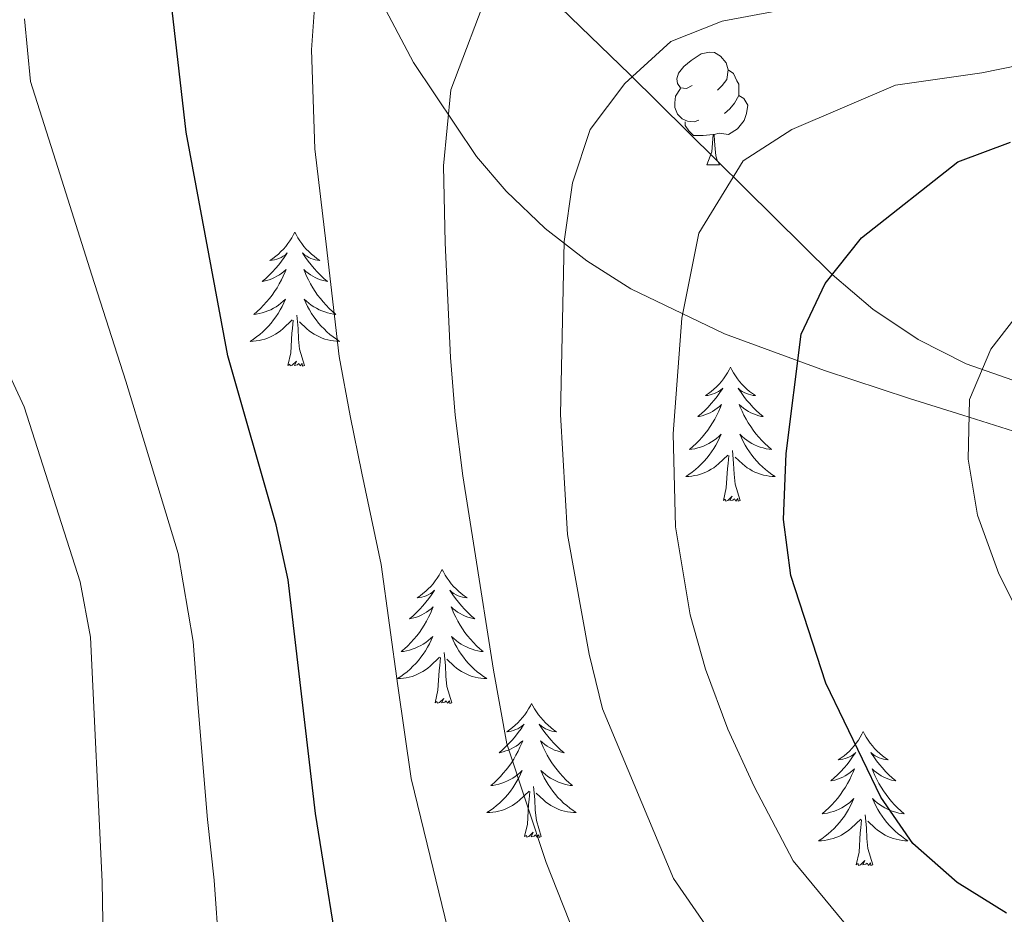
# Model space of a CAD drawing. Extents: x 619280 to 623792, y 787127 to 790181.
# Drawn here: x 622200 to 622287, y 787893 to 787973 of the extents above; entities that cross this region are included whole.
import ezdxf

# ---------------------------------------------------------------- set-up
doc = ezdxf.new("R2010")
doc.units = 0
doc.header["$MEASUREMENT"] = 0
doc.linetypes.add('DGN Style 3', pattern=[54.532156, 38.95154, -15.580616])
for name, color, linetype in [('Nivel 11', 7, 'Continuous'), ('Nivel 35', 7, 'Continuous'), ('Nivel 36', 7, 'Continuous'), ('Nivel 4', 7, 'Continuous'), ('Nivel 5', 7, 'Continuous'), ('Nivel 61', 7, 'Continuous'), ('Nivel 63', 7, 'Continuous')]:
    doc.layers.add(name, color=color, linetype=linetype)

msp = doc.modelspace()

# ---------------------------------------------------------------- linework, layer by layer
at = {"layer": 'Nivel 11', "color": 142, "linetype": 'DGN Style 3', "lineweight": 13}
msp.add_polyline3d([(622216.292, 788058.582, 483.967), (622219.556, 788044.457, 479.674), (622221.499, 788035.481, 477.375), (622221.124, 788027.495, 480), (622221.794, 788022.845, 478.733), (622222.72, 788018.263, 476.493), (622223.94, 788013.687, 474.625), (622224.531, 788011.81, 474.281), (622226.136, 788007.124, 474.926), (622227.988, 788002.453, 475.028), (622232.325, 787993.867, 471.717), (622240.096, 787981.724, 466.829), (622243.649, 787977.57, 465), (622253.833, 787967.696, 460.118), (622271.852, 787949.894, 450), (622275.467, 787946.803, 448.402), (622279.485, 787944.113, 446.929), (622283.774, 787941.934, 445.472), (622294.092, 787938.323, 441.835)], dxfattribs=at)
at = {"layer": 'Nivel 35', "color": 92, "linetype": 'DGN Style 3', "lineweight": 0}
msp.add_polyline3d([(622293.088, 787934.361, 458.189), (622283.463, 787937.366, 458.908), (622278.732, 787938.872, 459.76), (622271.155, 787941.343, 462.038), (622262.261, 787944.601, 465.628), (622253.919, 787948.63, 469.59), (622250.01, 787951.104, 471.558), (622246.304, 787953.975, 473.435), (622242.824, 787957.313, 475.16), (622240.206, 787960.379, 476.395), (622234.581, 787968.743, 478.778), (622230.066, 787977.351, 480.832), (622227.489, 787982.969, 482.495), (622225.643, 787987.089, 484.238), (622223.818, 787991.145, 486.468), (622218.492, 788003.33, 494.096), (622216.774, 788007.531, 496.29), (622215.089, 788011.869, 497.98), (622212.953, 788017.703, 499.342), (622209.735, 788026.983, 500.521), (622203.706, 788046.145, 501.571), (622200.959, 788055.825, 502.519)], dxfattribs=at)
at = {"layer": 'Nivel 36', "color": 92, "linetype": 'Continuous', "lineweight": 0, "flags": 128}
for points in [[(622259.398, 787966.714), (622258.868, 787966.449), (622258.338, 787966.504), (622258.073, 787966.874), (622258.018, 787967.299), (622258.178, 787967.819), (622258.658, 787968.414), (622259.293, 787968.944), (622260.193, 787969.529), (622260.938, 787969.689), (622261.363, 787969.634), (622261.893, 787969.319), (622262.423, 787968.734), (622262.583, 787968.094), (622262.473, 787967.244), (622262.048, 787966.714), (622261.628, 787966.289)], [(622262.583, 787968.094), (622263.058, 787967.779), (622263.373, 787967.139), (622263.533, 787966.819), (622263.533, 787966.239), (622263.533, 787965.814), (622263.163, 787965.124), (622262.743, 787964.644), (622262.263, 787964.224)], [(622259.983, 787963.634), (622259.558, 787963.474), (622258.973, 787963.534), (622258.498, 787963.744), (622258.073, 787964.169), (622257.858, 787964.754), (622257.858, 787965.174), (622257.913, 787965.759), (622258.338, 787966.449)], [(622263.533, 787965.814), (622263.988, 787965.564), (622264.333, 787964.949), (622264.223, 787964.224), (622264.013, 787963.584), (622263.428, 787962.844), (622262.633, 787962.364), (622261.783, 787962.469), (622261.353, 787962.339)], [(622261.243, 787962.339), (622260.353, 787962.254), (622259.508, 787962.254), (622259.083, 787962.684), (622258.763, 787963.159), (622258.763, 787963.474)], [(622260.698, 787959.654), (622261.133, 787960.814), (622261.243, 787962.339), (622261.353, 787962.339), (622261.388, 787961.754), (622261.423, 787961.069), (622261.493, 787960.454), (622261.608, 787960.054), (622261.823, 787959.654)], [(622260.698, 787959.654), (622261.823, 787959.654)], [(622224.028, 787953.662), (622223.917, 787953.443), (622223.762, 787953.168), (622223.594, 787952.902), (622223.412, 787952.645), (622223.218, 787952.397), (622223.011, 787952.159), (622222.792, 787951.933), (622222.562, 787951.717), (622222.322, 787951.514), (622222.071, 787951.323), (622221.811, 787951.145), (622222.01, 787951.168), (622222.213, 787951.206), (622222.412, 787951.261), (622222.607, 787951.33), (622222.796, 787951.415), (622222.977, 787951.514), (622223.151, 787951.626), (622223.356, 787951.817), (622223.315, 787951.752), (622223.085, 787951.407), (622222.842, 787951.071), (622222.586, 787950.745), (622222.318, 787950.429), (622222.038, 787950.124), (622221.746, 787949.83), (622221.443, 787949.547), (622221.13, 787949.276), (622221.254, 787949.299), (622221.5, 787949.357), (622221.742, 787949.43), (622221.978, 787949.518), (622222.209, 787949.621), (622222.432, 787949.739), (622222.648, 787949.87), (622222.855, 787950.015), (622223.052, 787950.172), (622223.239, 787950.342), (622223.151, 787950.12), (622222.995, 787949.759), (622222.824, 787949.405), (622222.639, 787949.058), (622222.439, 787948.718), (622222.227, 787948.387), (622222, 787948.065), (622221.761, 787947.753), (622221.51, 787947.45), (622221.246, 787947.158), (622220.971, 787946.877), (622220.684, 787946.607), (622220.387, 787946.349), (622220.583, 787946.374), (622220.85, 787946.421), (622221.113, 787946.484), (622221.372, 787946.563), (622221.627, 787946.657), (622221.875, 787946.765), (622222.116, 787946.888), (622222.35, 787947.026), (622222.575, 787947.176), (622222.791, 787947.34), (622222.997, 787947.516), (622223.192, 787947.704), (622223.051, 787947.377), (622222.896, 787947.056), (622222.727, 787946.742), (622222.544, 787946.437), (622222.347, 787946.14), (622222.137, 787945.852), (622221.914, 787945.574), (622221.679, 787945.306), (622221.433, 787945.048), (622221.175, 787944.803), (622220.906, 787944.569), (622220.627, 787944.347), (622220.338, 787944.138), (622220.048, 787943.947), (622220.313, 787943.956), (622220.576, 787943.981), (622220.838, 787944.022), (622221.097, 787944.079), (622221.352, 787944.151), (622221.602, 787944.238), (622221.846, 787944.341), (622222.084, 787944.457), (622222.314, 787944.588), (622222.536, 787944.733), (622222.749, 787944.891), (622222.952, 787945.061), (622223.8, 787945.86)], [(622224.028, 787953.662), (622224.139, 787953.443), (622224.294, 787953.168), (622224.462, 787952.902), (622224.644, 787952.645), (622224.838, 787952.397), (622225.045, 787952.159), (622225.264, 787951.933), (622225.494, 787951.717), (622225.734, 787951.514), (622225.985, 787951.323), (622226.245, 787951.145), (622226.046, 787951.168), (622225.843, 787951.206), (622225.644, 787951.261), (622225.449, 787951.33), (622225.26, 787951.415), (622225.079, 787951.514), (622224.905, 787951.626), (622224.7, 787951.817), (622224.741, 787951.752), (622224.971, 787951.407), (622225.214, 787951.071), (622225.47, 787950.745), (622225.738, 787950.429), (622226.018, 787950.124), (622226.31, 787949.83), (622226.613, 787949.547), (622226.926, 787949.276), (622226.802, 787949.299), (622226.556, 787949.357), (622226.314, 787949.43), (622226.078, 787949.518), (622225.847, 787949.621), (622225.624, 787949.739), (622225.408, 787949.87), (622225.201, 787950.015), (622225.004, 787950.172), (622224.817, 787950.342), (622224.905, 787950.12), (622225.061, 787949.759), (622225.232, 787949.405), (622225.417, 787949.058), (622225.617, 787948.718), (622225.829, 787948.387), (622226.056, 787948.065), (622226.295, 787947.753), (622226.546, 787947.45), (622226.81, 787947.158), (622227.085, 787946.877), (622227.372, 787946.607), (622227.669, 787946.349), (622227.473, 787946.374), (622227.206, 787946.421), (622226.943, 787946.484), (622226.684, 787946.563), (622226.429, 787946.657), (622226.181, 787946.765), (622225.94, 787946.888), (622225.706, 787947.026), (622225.481, 787947.176), (622225.265, 787947.34), (622225.059, 787947.516), (622224.864, 787947.704), (622225.005, 787947.377), (622225.16, 787947.056), (622225.329, 787946.742), (622225.512, 787946.437), (622225.709, 787946.14), (622225.919, 787945.852), (622226.142, 787945.574), (622226.377, 787945.306), (622226.623, 787945.048), (622226.881, 787944.803), (622227.15, 787944.569), (622227.429, 787944.347), (622227.718, 787944.138), (622228.008, 787943.947), (622227.743, 787943.956), (622227.48, 787943.981), (622227.218, 787944.022), (622226.959, 787944.079), (622226.704, 787944.151), (622226.454, 787944.238), (622226.21, 787944.341), (622225.972, 787944.457), (622225.742, 787944.588), (622225.52, 787944.733), (622225.307, 787944.891), (622225.104, 787945.061), (622224.446, 787945.681)], [(622223.409, 787941.811), (622223.654, 787942.929), (622223.767, 787944.671), (622223.815, 787945.104), (622223.878, 787945.827)], [(622224.879, 787941.811), (622224.45, 787943.251), (622224.359, 787944.155), (622224.313, 787945.104), (622224.211, 787946.268)], [(622224.879, 787941.811), (622224.705, 787941.743), (622224.686, 787941.982), (622224.496, 787941.76), (622224.375, 787941.963), (622224.254, 787941.855), (622223.984, 787941.801), (622224.18, 787942.194), (622223.795, 787941.814), (622223.607, 787941.76), (622223.566, 787941.922), (622223.409, 787941.811)], [(622262.794, 787941.637), (622262.683, 787941.418), (622262.528, 787941.143), (622262.36, 787940.877), (622262.178, 787940.62), (622261.984, 787940.372), (622261.777, 787940.134), (622261.558, 787939.908), (622261.328, 787939.692), (622261.088, 787939.489), (622260.837, 787939.298), (622260.577, 787939.12), (622260.776, 787939.143), (622260.979, 787939.181), (622261.178, 787939.236), (622261.373, 787939.305), (622261.562, 787939.39), (622261.743, 787939.489), (622261.917, 787939.601), (622262.122, 787939.792), (622262.081, 787939.727), (622261.851, 787939.382), (622261.608, 787939.046), (622261.352, 787938.72), (622261.084, 787938.404), (622260.804, 787938.099), (622260.512, 787937.805), (622260.209, 787937.522), (622259.896, 787937.251), (622260.02, 787937.274), (622260.266, 787937.332), (622260.508, 787937.405), (622260.744, 787937.493), (622260.975, 787937.596), (622261.198, 787937.714), (622261.414, 787937.845), (622261.621, 787937.99), (622261.818, 787938.147), (622262.005, 787938.317), (622261.917, 787938.095), (622261.761, 787937.734), (622261.59, 787937.38), (622261.405, 787937.033), (622261.205, 787936.693), (622260.993, 787936.362), (622260.766, 787936.04), (622260.527, 787935.728), (622260.276, 787935.425), (622260.012, 787935.133), (622259.737, 787934.852), (622259.45, 787934.582), (622259.153, 787934.324), (622259.349, 787934.349), (622259.616, 787934.396), (622259.879, 787934.459), (622260.138, 787934.538), (622260.393, 787934.632), (622260.641, 787934.74), (622260.882, 787934.863), (622261.116, 787935.001), (622261.341, 787935.151), (622261.557, 787935.315), (622261.763, 787935.491), (622261.958, 787935.679), (622261.817, 787935.352), (622261.662, 787935.031), (622261.493, 787934.717), (622261.31, 787934.412), (622261.113, 787934.115), (622260.903, 787933.827), (622260.68, 787933.549), (622260.445, 787933.281), (622260.199, 787933.023), (622259.941, 787932.778), (622259.672, 787932.544), (622259.393, 787932.322), (622259.104, 787932.113), (622258.814, 787931.922), (622259.079, 787931.931), (622259.342, 787931.956), (622259.604, 787931.997), (622259.863, 787932.054), (622260.118, 787932.126), (622260.368, 787932.213), (622260.612, 787932.316), (622260.85, 787932.432), (622261.08, 787932.563), (622261.302, 787932.708), (622261.515, 787932.866), (622261.718, 787933.036), (622262.566, 787933.835)], [(622262.794, 787941.637), (622262.905, 787941.418), (622263.06, 787941.143), (622263.228, 787940.877), (622263.41, 787940.62), (622263.604, 787940.372), (622263.811, 787940.134), (622264.03, 787939.908), (622264.26, 787939.692), (622264.5, 787939.489), (622264.751, 787939.298), (622265.011, 787939.12), (622264.812, 787939.143), (622264.609, 787939.181), (622264.41, 787939.236), (622264.215, 787939.305), (622264.026, 787939.39), (622263.845, 787939.489), (622263.671, 787939.601), (622263.466, 787939.792), (622263.507, 787939.727), (622263.737, 787939.382), (622263.98, 787939.046), (622264.236, 787938.72), (622264.504, 787938.404), (622264.784, 787938.099), (622265.076, 787937.805), (622265.379, 787937.522), (622265.692, 787937.251), (622265.568, 787937.274), (622265.322, 787937.332), (622265.08, 787937.405), (622264.844, 787937.493), (622264.613, 787937.596), (622264.39, 787937.714), (622264.174, 787937.845), (622263.967, 787937.99), (622263.77, 787938.147), (622263.583, 787938.317), (622263.671, 787938.095), (622263.827, 787937.734), (622263.998, 787937.38), (622264.183, 787937.033), (622264.383, 787936.693), (622264.595, 787936.362), (622264.822, 787936.04), (622265.061, 787935.728), (622265.312, 787935.425), (622265.576, 787935.133), (622265.851, 787934.852), (622266.138, 787934.582), (622266.435, 787934.324), (622266.239, 787934.349), (622265.972, 787934.396), (622265.709, 787934.459), (622265.45, 787934.538), (622265.195, 787934.632), (622264.947, 787934.74), (622264.706, 787934.863), (622264.472, 787935.001), (622264.247, 787935.151), (622264.031, 787935.315), (622263.825, 787935.491), (622263.63, 787935.679), (622263.771, 787935.352), (622263.926, 787935.031), (622264.095, 787934.717), (622264.278, 787934.412), (622264.475, 787934.115), (622264.685, 787933.827), (622264.908, 787933.549), (622265.143, 787933.281), (622265.389, 787933.023), (622265.647, 787932.778), (622265.916, 787932.544), (622266.195, 787932.322), (622266.484, 787932.113), (622266.774, 787931.922), (622266.509, 787931.931), (622266.246, 787931.956), (622265.984, 787931.997), (622265.725, 787932.054), (622265.47, 787932.126), (622265.22, 787932.213), (622264.976, 787932.316), (622264.738, 787932.432), (622264.508, 787932.563), (622264.286, 787932.708), (622264.073, 787932.866), (622263.87, 787933.036), (622263.212, 787933.656)], [(622263.645, 787929.786), (622263.216, 787931.226), (622263.125, 787932.13), (622263.079, 787933.079), (622262.977, 787934.243)], [(622262.175, 787929.786), (622262.42, 787930.904), (622262.533, 787932.646), (622262.581, 787933.079), (622262.644, 787933.802)], [(622263.645, 787929.786), (622263.471, 787929.718), (622263.452, 787929.957), (622263.262, 787929.735), (622263.141, 787929.938), (622263.02, 787929.83), (622262.75, 787929.776), (622262.946, 787930.169), (622262.561, 787929.789), (622262.373, 787929.735), (622262.332, 787929.897), (622262.175, 787929.786)], [(622237.136, 787923.651), (622237.025, 787923.432), (622236.87, 787923.157), (622236.702, 787922.891), (622236.52, 787922.634), (622236.326, 787922.386), (622236.119, 787922.148), (622235.9, 787921.922), (622235.67, 787921.706), (622235.43, 787921.503), (622235.179, 787921.312), (622234.919, 787921.134), (622235.118, 787921.157), (622235.321, 787921.195), (622235.52, 787921.25), (622235.715, 787921.319), (622235.904, 787921.404), (622236.085, 787921.503), (622236.259, 787921.615), (622236.464, 787921.806), (622236.423, 787921.741), (622236.193, 787921.396), (622235.95, 787921.06), (622235.694, 787920.734), (622235.426, 787920.418), (622235.146, 787920.113), (622234.854, 787919.819), (622234.551, 787919.536), (622234.238, 787919.265), (622234.362, 787919.288), (622234.608, 787919.346), (622234.85, 787919.419), (622235.086, 787919.507), (622235.317, 787919.61), (622235.54, 787919.728), (622235.756, 787919.859), (622235.963, 787920.004), (622236.16, 787920.161), (622236.347, 787920.331), (622236.259, 787920.109), (622236.103, 787919.748), (622235.932, 787919.394), (622235.747, 787919.047), (622235.547, 787918.707), (622235.335, 787918.376), (622235.108, 787918.054), (622234.869, 787917.742), (622234.618, 787917.439), (622234.354, 787917.147), (622234.079, 787916.866), (622233.792, 787916.596), (622233.495, 787916.338), (622233.691, 787916.363), (622233.958, 787916.41), (622234.221, 787916.473), (622234.48, 787916.552), (622234.735, 787916.646), (622234.983, 787916.754), (622235.224, 787916.877), (622235.458, 787917.015), (622235.683, 787917.165), (622235.899, 787917.329), (622236.105, 787917.505), (622236.3, 787917.693), (622236.159, 787917.366), (622236.004, 787917.045), (622235.835, 787916.731), (622235.652, 787916.426), (622235.455, 787916.129), (622235.245, 787915.841), (622235.022, 787915.563), (622234.787, 787915.295), (622234.541, 787915.037), (622234.283, 787914.792), (622234.014, 787914.558), (622233.735, 787914.336), (622233.446, 787914.127), (622233.156, 787913.936), (622233.421, 787913.945), (622233.684, 787913.97), (622233.946, 787914.011), (622234.205, 787914.068), (622234.46, 787914.14), (622234.71, 787914.227), (622234.954, 787914.33), (622235.192, 787914.446), (622235.422, 787914.577), (622235.644, 787914.722), (622235.857, 787914.88), (622236.06, 787915.05), (622236.908, 787915.849)], [(622237.136, 787923.651), (622237.247, 787923.432), (622237.402, 787923.157), (622237.57, 787922.891), (622237.752, 787922.634), (622237.946, 787922.386), (622238.153, 787922.148), (622238.372, 787921.922), (622238.602, 787921.706), (622238.842, 787921.503), (622239.093, 787921.312), (622239.353, 787921.134), (622239.154, 787921.157), (622238.951, 787921.195), (622238.752, 787921.25), (622238.557, 787921.319), (622238.368, 787921.404), (622238.187, 787921.503), (622238.013, 787921.615), (622237.808, 787921.806), (622237.849, 787921.741), (622238.079, 787921.396), (622238.322, 787921.06), (622238.578, 787920.734), (622238.846, 787920.418), (622239.126, 787920.113), (622239.418, 787919.819), (622239.721, 787919.536), (622240.034, 787919.265), (622239.91, 787919.288), (622239.664, 787919.346), (622239.422, 787919.419), (622239.186, 787919.507), (622238.955, 787919.61), (622238.732, 787919.728), (622238.516, 787919.859), (622238.309, 787920.004), (622238.112, 787920.161), (622237.925, 787920.331), (622238.013, 787920.109), (622238.169, 787919.748), (622238.34, 787919.394), (622238.525, 787919.047), (622238.725, 787918.707), (622238.937, 787918.376), (622239.164, 787918.054), (622239.403, 787917.742), (622239.654, 787917.439), (622239.918, 787917.147), (622240.193, 787916.866), (622240.48, 787916.596), (622240.777, 787916.338), (622240.581, 787916.363), (622240.314, 787916.41), (622240.051, 787916.473), (622239.792, 787916.552), (622239.537, 787916.646), (622239.289, 787916.754), (622239.048, 787916.877), (622238.814, 787917.015), (622238.589, 787917.165), (622238.373, 787917.329), (622238.167, 787917.505), (622237.972, 787917.693), (622238.113, 787917.366), (622238.268, 787917.045), (622238.437, 787916.731), (622238.62, 787916.426), (622238.817, 787916.129), (622239.027, 787915.841), (622239.25, 787915.563), (622239.485, 787915.295), (622239.731, 787915.037), (622239.989, 787914.792), (622240.258, 787914.558), (622240.537, 787914.336), (622240.826, 787914.127), (622241.116, 787913.936), (622240.851, 787913.945), (622240.588, 787913.97), (622240.326, 787914.011), (622240.067, 787914.068), (622239.812, 787914.14), (622239.562, 787914.227), (622239.318, 787914.33), (622239.08, 787914.446), (622238.85, 787914.577), (622238.628, 787914.722), (622238.415, 787914.88), (622238.212, 787915.05), (622237.554, 787915.67)], [(622237.987, 787911.8), (622237.558, 787913.24), (622237.467, 787914.144), (622237.421, 787915.093), (622237.319, 787916.257)], [(622236.517, 787911.8), (622236.762, 787912.918), (622236.875, 787914.66), (622236.923, 787915.093), (622236.986, 787915.816)], [(622237.987, 787911.8), (622237.813, 787911.732), (622237.794, 787911.971), (622237.604, 787911.749), (622237.483, 787911.952), (622237.362, 787911.844), (622237.092, 787911.79), (622237.288, 787912.183), (622236.903, 787911.803), (622236.715, 787911.749), (622236.674, 787911.911), (622236.517, 787911.8)], [(622245.096, 787911.732), (622244.985, 787911.513), (622244.83, 787911.238), (622244.662, 787910.972), (622244.48, 787910.715), (622244.286, 787910.467), (622244.079, 787910.229), (622243.86, 787910.003), (622243.63, 787909.787), (622243.39, 787909.584), (622243.139, 787909.393), (622242.879, 787909.215), (622243.078, 787909.238), (622243.281, 787909.276), (622243.48, 787909.331), (622243.675, 787909.4), (622243.864, 787909.485), (622244.045, 787909.584), (622244.219, 787909.696), (622244.424, 787909.887), (622244.383, 787909.822), (622244.153, 787909.477), (622243.91, 787909.141), (622243.654, 787908.815), (622243.386, 787908.499), (622243.106, 787908.194), (622242.814, 787907.9), (622242.511, 787907.617), (622242.198, 787907.346), (622242.322, 787907.369), (622242.568, 787907.427), (622242.81, 787907.5), (622243.046, 787907.588), (622243.277, 787907.691), (622243.5, 787907.809), (622243.716, 787907.94), (622243.923, 787908.085), (622244.12, 787908.242), (622244.307, 787908.412), (622244.219, 787908.19), (622244.063, 787907.829), (622243.892, 787907.475), (622243.707, 787907.128), (622243.507, 787906.788), (622243.295, 787906.457), (622243.068, 787906.135), (622242.829, 787905.823), (622242.578, 787905.52), (622242.314, 787905.228), (622242.039, 787904.947), (622241.752, 787904.677), (622241.455, 787904.419), (622241.651, 787904.444), (622241.918, 787904.491), (622242.181, 787904.554), (622242.44, 787904.633), (622242.695, 787904.727), (622242.943, 787904.835), (622243.184, 787904.958), (622243.418, 787905.096), (622243.643, 787905.246), (622243.859, 787905.41), (622244.065, 787905.586), (622244.26, 787905.774), (622244.119, 787905.447), (622243.964, 787905.126), (622243.795, 787904.812), (622243.612, 787904.507), (622243.415, 787904.21), (622243.205, 787903.922), (622242.982, 787903.644), (622242.747, 787903.376), (622242.501, 787903.118), (622242.243, 787902.873), (622241.974, 787902.639), (622241.695, 787902.417), (622241.406, 787902.208), (622241.116, 787902.017), (622241.381, 787902.026), (622241.644, 787902.051), (622241.906, 787902.092), (622242.165, 787902.149), (622242.42, 787902.221), (622242.67, 787902.308), (622242.914, 787902.411), (622243.152, 787902.527), (622243.382, 787902.658), (622243.604, 787902.803), (622243.817, 787902.961), (622244.02, 787903.131), (622244.868, 787903.93)], [(622245.096, 787911.732), (622245.207, 787911.513), (622245.362, 787911.238), (622245.53, 787910.972), (622245.712, 787910.715), (622245.906, 787910.467), (622246.113, 787910.229), (622246.332, 787910.003), (622246.562, 787909.787), (622246.802, 787909.584), (622247.053, 787909.393), (622247.313, 787909.215), (622247.114, 787909.238), (622246.911, 787909.276), (622246.712, 787909.331), (622246.517, 787909.4), (622246.328, 787909.485), (622246.147, 787909.584), (622245.973, 787909.696), (622245.768, 787909.887), (622245.809, 787909.822), (622246.039, 787909.477), (622246.282, 787909.141), (622246.538, 787908.815), (622246.806, 787908.499), (622247.086, 787908.194), (622247.378, 787907.9), (622247.681, 787907.617), (622247.994, 787907.346), (622247.87, 787907.369), (622247.624, 787907.427), (622247.382, 787907.5), (622247.146, 787907.588), (622246.915, 787907.691), (622246.692, 787907.809), (622246.476, 787907.94), (622246.269, 787908.085), (622246.072, 787908.242), (622245.885, 787908.412), (622245.973, 787908.19), (622246.129, 787907.829), (622246.3, 787907.475), (622246.485, 787907.128), (622246.685, 787906.788), (622246.897, 787906.457), (622247.124, 787906.135), (622247.363, 787905.823), (622247.614, 787905.52), (622247.878, 787905.228), (622248.153, 787904.947), (622248.44, 787904.677), (622248.737, 787904.419), (622248.541, 787904.444), (622248.274, 787904.491), (622248.011, 787904.554), (622247.752, 787904.633), (622247.497, 787904.727), (622247.249, 787904.835), (622247.008, 787904.958), (622246.774, 787905.096), (622246.549, 787905.246), (622246.333, 787905.41), (622246.127, 787905.586), (622245.932, 787905.774), (622246.073, 787905.447), (622246.228, 787905.126), (622246.397, 787904.812), (622246.58, 787904.507), (622246.777, 787904.21), (622246.987, 787903.922), (622247.21, 787903.644), (622247.445, 787903.376), (622247.691, 787903.118), (622247.949, 787902.873), (622248.218, 787902.639), (622248.497, 787902.417), (622248.786, 787902.208), (622249.076, 787902.017), (622248.811, 787902.026), (622248.548, 787902.051), (622248.286, 787902.092), (622248.027, 787902.149), (622247.772, 787902.221), (622247.522, 787902.308), (622247.278, 787902.411), (622247.04, 787902.527), (622246.81, 787902.658), (622246.588, 787902.803), (622246.375, 787902.961), (622246.172, 787903.131), (622245.514, 787903.751)], [(622274.611, 787909.224), (622274.5, 787909.005), (622274.345, 787908.73), (622274.177, 787908.464), (622273.995, 787908.207), (622273.801, 787907.959), (622273.594, 787907.721), (622273.375, 787907.495), (622273.145, 787907.279), (622272.905, 787907.076), (622272.654, 787906.885), (622272.394, 787906.707), (622272.593, 787906.73), (622272.796, 787906.768), (622272.995, 787906.823), (622273.19, 787906.892), (622273.379, 787906.977), (622273.56, 787907.076), (622273.734, 787907.188), (622273.939, 787907.379), (622273.898, 787907.314), (622273.668, 787906.969), (622273.425, 787906.633), (622273.169, 787906.307), (622272.901, 787905.991), (622272.621, 787905.686), (622272.329, 787905.392), (622272.026, 787905.109), (622271.713, 787904.838), (622271.837, 787904.861), (622272.083, 787904.919), (622272.325, 787904.992), (622272.561, 787905.08), (622272.792, 787905.183), (622273.015, 787905.301), (622273.231, 787905.432), (622273.438, 787905.577), (622273.635, 787905.734), (622273.822, 787905.904), (622273.734, 787905.682), (622273.578, 787905.321), (622273.407, 787904.967), (622273.222, 787904.62), (622273.022, 787904.28), (622272.81, 787903.949), (622272.583, 787903.627), (622272.344, 787903.315), (622272.093, 787903.012), (622271.829, 787902.72), (622271.554, 787902.439), (622271.267, 787902.169), (622270.97, 787901.911), (622271.166, 787901.936), (622271.433, 787901.983), (622271.696, 787902.046), (622271.955, 787902.125), (622272.21, 787902.219), (622272.458, 787902.327), (622272.699, 787902.45), (622272.933, 787902.588), (622273.158, 787902.738), (622273.374, 787902.902), (622273.58, 787903.078), (622273.775, 787903.266), (622273.634, 787902.939), (622273.479, 787902.618), (622273.31, 787902.304), (622273.127, 787901.999), (622272.93, 787901.702), (622272.72, 787901.414), (622272.497, 787901.136), (622272.262, 787900.868), (622272.016, 787900.61), (622271.758, 787900.365), (622271.489, 787900.131), (622271.21, 787899.909), (622270.921, 787899.7), (622270.631, 787899.509), (622270.896, 787899.518), (622271.159, 787899.543), (622271.421, 787899.584), (622271.68, 787899.641), (622271.935, 787899.713), (622272.185, 787899.8), (622272.429, 787899.903), (622272.667, 787900.019), (622272.897, 787900.15), (622273.119, 787900.295), (622273.332, 787900.453), (622273.535, 787900.623), (622274.383, 787901.422)], [(622274.611, 787909.224), (622274.722, 787909.005), (622274.877, 787908.73), (622275.045, 787908.464), (622275.227, 787908.207), (622275.421, 787907.959), (622275.628, 787907.721), (622275.847, 787907.495), (622276.077, 787907.279), (622276.317, 787907.076), (622276.568, 787906.885), (622276.828, 787906.707), (622276.629, 787906.73), (622276.426, 787906.768), (622276.227, 787906.823), (622276.032, 787906.892), (622275.843, 787906.977), (622275.662, 787907.076), (622275.488, 787907.188), (622275.283, 787907.379), (622275.324, 787907.314), (622275.554, 787906.969), (622275.797, 787906.633), (622276.053, 787906.307), (622276.321, 787905.991), (622276.601, 787905.686), (622276.893, 787905.392), (622277.196, 787905.109), (622277.509, 787904.838), (622277.385, 787904.861), (622277.139, 787904.919), (622276.897, 787904.992), (622276.661, 787905.08), (622276.43, 787905.183), (622276.207, 787905.301), (622275.991, 787905.432), (622275.784, 787905.577), (622275.587, 787905.734), (622275.4, 787905.904), (622275.488, 787905.682), (622275.644, 787905.321), (622275.815, 787904.967), (622276, 787904.62), (622276.2, 787904.28), (622276.412, 787903.949), (622276.639, 787903.627), (622276.878, 787903.315), (622277.129, 787903.012), (622277.393, 787902.72), (622277.668, 787902.439), (622277.955, 787902.169), (622278.252, 787901.911), (622278.056, 787901.936), (622277.789, 787901.983), (622277.526, 787902.046), (622277.267, 787902.125), (622277.012, 787902.219), (622276.764, 787902.327), (622276.523, 787902.45), (622276.289, 787902.588), (622276.064, 787902.738), (622275.848, 787902.902), (622275.642, 787903.078), (622275.447, 787903.266), (622275.588, 787902.939), (622275.743, 787902.618), (622275.912, 787902.304), (622276.095, 787901.999), (622276.292, 787901.702), (622276.502, 787901.414), (622276.725, 787901.136), (622276.96, 787900.868), (622277.206, 787900.61), (622277.464, 787900.365), (622277.733, 787900.131), (622278.012, 787899.909), (622278.301, 787899.7), (622278.591, 787899.509), (622278.326, 787899.518), (622278.063, 787899.543), (622277.801, 787899.584), (622277.542, 787899.641), (622277.287, 787899.713), (622277.037, 787899.8), (622276.793, 787899.903), (622276.555, 787900.019), (622276.325, 787900.15), (622276.103, 787900.295), (622275.89, 787900.453), (622275.687, 787900.623), (622275.029, 787901.243)], [(622244.477, 787899.881), (622244.722, 787900.999), (622244.835, 787902.741), (622244.883, 787903.174), (622244.946, 787903.897)], [(622245.947, 787899.881), (622245.518, 787901.321), (622245.427, 787902.225), (622245.381, 787903.174), (622245.279, 787904.338)], [(622275.462, 787897.373), (622275.033, 787898.813), (622274.942, 787899.717), (622274.896, 787900.666), (622274.794, 787901.83)], [(622273.992, 787897.373), (622274.237, 787898.491), (622274.35, 787900.233), (622274.398, 787900.666), (622274.461, 787901.389)], [(622245.947, 787899.881), (622245.773, 787899.813), (622245.754, 787900.052), (622245.564, 787899.83), (622245.443, 787900.033), (622245.322, 787899.925), (622245.052, 787899.871), (622245.248, 787900.264), (622244.863, 787899.884), (622244.675, 787899.83), (622244.634, 787899.992), (622244.477, 787899.881)], [(622275.462, 787897.373), (622275.288, 787897.305), (622275.269, 787897.544), (622275.079, 787897.322), (622274.958, 787897.525), (622274.837, 787897.417), (622274.567, 787897.363), (622274.763, 787897.756), (622274.378, 787897.376), (622274.19, 787897.322), (622274.149, 787897.484), (622273.992, 787897.373)]]:
    msp.add_lwpolyline(points, dxfattribs=at)
at = {"layer": 'Nivel 4', "color": 25, "linetype": 'Continuous', "lineweight": 30, "flags": 128}
for points, elevation in [([(622288.735, 787820.128), (622278.115, 787832.808), (622246.657, 787861.553), (622235.919, 787872.797), (622233.028, 787877.008), (622228.38, 787886.27), (622225.854, 787901.935), (622223.434, 787922.743), (622222.363, 787927.627), (622218.061, 787942.662), (622214.339, 787962.572), (622213.112, 787973.409), (622213.83, 787983.417), (622217.513, 787993.226), (622220.909, 787997.375), (622225.235, 788000.798), (622233.965, 788005.708), (622243.99, 788009.415), (622259.55, 788013.515), (622286.048, 788017.249), (622290.752, 788018.94)], 475), ([(622287.374, 787893.078), (622282.98, 787895.808), (622279.022, 787899.282), (622276.164, 787903.391), (622271.291, 787913.536), (622268.18, 787923.11), (622267.525, 787928.106), (622267.751, 787933.965), (622269.081, 787944.582), (622271.219, 787949.098), (622274.446, 787953.154), (622283.023, 787959.924), (622287.704, 787961.677)], 450)]:
    msp.add_lwpolyline(points, dxfattribs=dict(at, elevation=elevation))
at = {"layer": 'Nivel 5', "color": 25, "linetype": 'Continuous', "lineweight": 0, "flags": 128}
for points, elevation in [([(622243.043, 787830.15), (622225.634, 787842.822), (622217.663, 787849.507), (622214.273, 787853.88), (622211.514, 787858.363), (622209.38, 787862.883), (622207.934, 787867.872), (622207.276, 787873.24), (622206.887, 787895.853), (622205.832, 787917.632), (622204.907, 787922.546), (622199.924, 787938.123), (622188.892, 787961.9), (622187.232, 787966.613), (622186.836, 787971.881), (622187.131, 787977.047), (622187.589, 787982.275), (622188.491, 787987.192), (622194.66, 788007.412), (622199.451, 788021.433), (622203.573, 788036.831), (622206.485, 788051.677)], 485), ([(622290.708, 787834.398), (622286.597, 787839.508), (622281.76, 787844.299), (622278.038, 787847.742), (622272.925, 787852.009), (622266.613, 787857.564), (622259.129, 787864.193), (622253.72, 787868.999), (622250.142, 787872.719), (622244.135, 787879.212), (622241.258, 787883.39), (622238.159, 787889.564), (622235.811, 787899.22), (622234.368, 787905.043), (622233.202, 787913.284), (622231.717, 787924.081), (622229.988, 787932.206), (622228.96, 787937.31), (622227.963, 787942.59), (622226.816, 787952.602), (622225.801, 787961.066), (622225.507, 787969.871), (622225.986, 787976.543)], 470), ([(622289.098, 787852.419), (622285.344, 787855.932), (622278.809, 787861.093), (622273.568, 787865.457), (622265.981, 787871.969), (622260.784, 787876.445), (622257.081, 787880.271), (622252.352, 787885.627), (622249.488, 787889.772), (622246.386, 787897.579), (622242.882, 787908.152), (622241.706, 787914.701), (622240.001, 787925.42), (622238.989, 787931.978), (622238.308, 787937.38), (622237.866, 787942.519), (622237.41, 787952.713), (622237.263, 787959.56), (622237.903, 787966.334), (622241.439, 787975.659)], 465), ([(622292.651, 787864.122), (622280.523, 787873.351), (622267.848, 787883.892), (622264.02, 787887.823), (622260.569, 787892.043), (622257.719, 787896.154), (622251.397, 787911.261), (622250.211, 787916.118), (622248.285, 787926.759), (622247.656, 787937.45), (622248.004, 787952.824), (622248.725, 787958.054), (622250.299, 787962.797), (622253.403, 787966.876), (622257.488, 787970.623), (622262.059, 787972.439), (622266.975, 787973.352), (622282.602, 787974.025), (622287.574, 787974.545)], 460), ([(622259.569, 787832.904), (622251.351, 787839.91), (622243.617, 787846.226), (622238.786, 787850.265), (622232.502, 787855.601), (622228.706, 787859.145), (622225.096, 787863.338), (622221.204, 787869.945), (622219.359, 787874.674), (622217.828, 787879.755), (622217.301, 787889.721), (622216.837, 787895.997), (622216.249, 787901.391), (622215.429, 787911.351), (622214.976, 787917.233), (622213.635, 787925.086), (622210.736, 787934.655), (622208.992, 787940.392), (622205.969, 787949.842), (622202.922, 787959.418), (622200.504, 787967.076), (622199.974, 787972.645)], 480), ([(622291.93, 787877.925), (622283.948, 787883.214), (622277.907, 787887.776), (622273.435, 787891.587), (622268.366, 787897.717), (622264.893, 787904.332), (622262.574, 787909.457), (622260.571, 787914.776), (622259.195, 787919.614), (622257.905, 787927.432), (622257.703, 787935.707), (622258.481, 787946.014), (622259.972, 787953.576), (622263.924, 787960.015), (622268.252, 787962.796), (622277.496, 787966.745), (622285.153, 787967.851), (622295.221, 787969.892)], 455), ([(622289.209, 787918.257), (622286.67, 787923.255), (622284.788, 787928.483), (622283.941, 787933.461), (622284.065, 787938.774), (622285.954, 787943.255), (622289.037, 787947.189)], 445)]:
    msp.add_lwpolyline(points, dxfattribs=dict(at, elevation=elevation))
at = {"layer": 'Nivel 61', "color": 19, "linetype": 'Continuous', "lineweight": 0}
msp.add_3dface([(620180.23, 789852.78), (623562.73, 789913.46), (623604.83, 787599.83), (620221.17, 787539.18)], dxfattribs=at)
at = {"layer": 'Nivel 63', "color": 7, "linetype": 'Continuous', "lineweight": 30}
msp.add_3dface([(619333.371, 787127.487), (619280.144, 790101.022), (623738.423, 790180.862), (623791.65, 787207.327)], dxfattribs=at)
at = {"layer": 'Nivel 63', "color": 7, "linetype": 'Continuous', "lineweight": 0}
msp.add_3dface([(619335.371, 787129.487, -0.25), (623789.65, 787209.327, -0.25), (623736.423, 790178.862, -0.25), (619282.144, 790099.022, -0.25)], dxfattribs=at)

doc.saveas('drawing.dxf')
